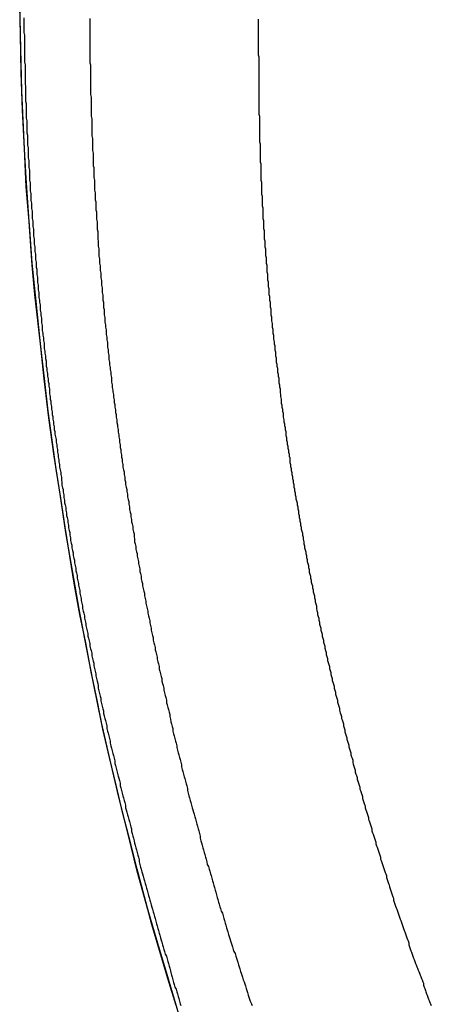
# Model space of a CAD drawing. Extents: x -55.4 to -30.4, y 30.4 to 45.4.
# Drawn here: x -41.1 to -41, y 30.8 to 31 of the extents above; entities that cross this region are included whole.
import ezdxf

# ---------------------------------------------------------------- set-up
doc = ezdxf.new("R2010")
doc.units = 0
doc.layers.add('OBJECT', color=7, linetype='CONTINUOUS')

msp = doc.modelspace()

# ---------------------------------------------------------------- linework, layer by layer
at = {"layer": 'OBJECT', "color": 7}
for points in [[(-41.0851, 30.8267, 0), (-41.0867, 30.832, 0), (-41.0883, 30.8374, 0), (-41.0899, 30.8429, 0), (-41.0914, 30.8484, 0), (-41.0928, 30.854, 0), (-41.0942, 30.8596, 0), (-41.0955, 30.8652, 0), (-41.0968, 30.8709, 0), (-41.098, 30.8766, 0), (-41.0991, 30.8823, 0), (-41.1002, 30.8881, 0), (-41.1012, 30.8939, 0), (-41.1022, 30.8997, 0), (-41.1031, 30.9055, 0), (-41.104, 30.9113, 0), (-41.1048, 30.9171, 0), (-41.1055, 30.923, 0), (-41.1061, 30.9288, 0), (-41.1067, 30.9347, 0), (-41.1073, 30.9405, 0), (-41.1077, 30.9463, 0), (-41.1082, 30.9521, 0), (-41.1085, 30.9579, 0), (-41.1088, 30.9637, 0), (-41.109, 30.9694, 0), (-41.1091, 30.9751, 0), (-41.1092, 30.9808, 0)], [(-41.0855, 30.828, 0), (-41.0868, 30.8321, 0), (-41.088, 30.8362, 0), (-41.0892, 30.8403, 0), (-41.0903, 30.8445, 0), (-41.0914, 30.8487, 0), (-41.0925, 30.8529, 0), (-41.0936, 30.8571, 0), (-41.0946, 30.8614, 0), (-41.0956, 30.8656, 0), (-41.0966, 30.8699, 0), (-41.0975, 30.8743, 0), (-41.0984, 30.8786, 0), (-41.0992, 30.883, 0), (-41.1001, 30.8873, 0), (-41.1009, 30.8917, 0), (-41.1016, 30.8961, 0), (-41.1023, 30.9005, 0), (-41.103, 30.9049, 0), (-41.1037, 30.9093, 0), (-41.1043, 30.9137, 0), (-41.1049, 30.9181, 0), (-41.1054, 30.9226, 0), (-41.1059, 30.927, 0), (-41.1064, 30.9314, 0), (-41.1069, 30.9358, 0), (-41.1073, 30.9402, 0), (-41.1076, 30.9446, 0), (-41.1079, 30.949, 0), (-41.1082, 30.9534, 0), (-41.1085, 30.9578, 0), (-41.1087, 30.9622, 0), (-41.1089, 30.9666, 0), (-41.109, 30.9709, 0), (-41.1091, 30.9752, 0), (-41.1092, 30.9795, 0)], [(-41.1086, 30.9777, 0), (-41.1086, 30.9773, 0), (-41.1086, 30.977, 0), (-41.1086, 30.9766, 0), (-41.1086, 30.9762, 0), (-41.1086, 30.9758, 0), (-41.1086, 30.9755, 0), (-41.1085, 30.9751, 0), (-41.1085, 30.9747, 0), (-41.1085, 30.9744, 0), (-41.1085, 30.974, 0), (-41.1085, 30.9736, 0), (-41.1085, 30.9732, 0), (-41.1085, 30.9729, 0), (-41.1085, 30.9725, 0), (-41.1085, 30.9721, 0), (-41.1085, 30.9718, 0), (-41.1085, 30.9714, 0), (-41.1085, 30.971, 0), (-41.1084, 30.9706, 0), (-41.1084, 30.9703, 0), (-41.1084, 30.9699, 0), (-41.1084, 30.9695, 0), (-41.1084, 30.9692, 0), (-41.1084, 30.9688, 0), (-41.1084, 30.9684, 0), (-41.1084, 30.968, 0), (-41.1084, 30.9677, 0), (-41.1083, 30.9673, 0), (-41.1083, 30.9669, 0), (-41.1083, 30.9666, 0), (-41.1083, 30.9662, 0), (-41.1083, 30.9658, 0), (-41.1083, 30.9654, 0), (-41.1083, 30.9651, 0), (-41.1082, 30.9647, 0), (-41.1082, 30.9643, 0), (-41.1082, 30.964, 0), (-41.1082, 30.9636, 0), (-41.1082, 30.9632, 0), (-41.1082, 30.9629, 0), (-41.1082, 30.9625, 0), (-41.1081, 30.9621, 0), (-41.1081, 30.9617, 0), (-41.1081, 30.9614, 0), (-41.1081, 30.961, 0), (-41.1081, 30.9606, 0), (-41.1081, 30.9603, 0), (-41.108, 30.9599, 0), (-41.108, 30.9595, 0), (-41.108, 30.9591, 0), (-41.108, 30.9588, 0), (-41.108, 30.9584, 0), (-41.1079, 30.958, 0), (-41.1079, 30.9577, 0), (-41.1079, 30.9573, 0), (-41.1079, 30.9569, 0)], [(-41.0986, 30.9776, 0), (-41.0986, 30.9773, 0), (-41.0986, 30.9769, 0), (-41.0986, 30.9765, 0), (-41.0986, 30.9761, 0), (-41.0986, 30.9758, 0), (-41.0986, 30.9754, 0), (-41.0986, 30.975, 0), (-41.0986, 30.9747, 0), (-41.0986, 30.9743, 0), (-41.0986, 30.9739, 0), (-41.0986, 30.9735, 0), (-41.0986, 30.9732, 0), (-41.0986, 30.9728, 0), (-41.0986, 30.9724, 0), (-41.0986, 30.972, 0), (-41.0986, 30.9717, 0), (-41.0986, 30.9713, 0), (-41.0986, 30.9709, 0), (-41.0985, 30.9706, 0), (-41.0985, 30.9702, 0), (-41.0985, 30.9698, 0), (-41.0985, 30.9694, 0), (-41.0985, 30.9691, 0), (-41.0985, 30.9687, 0), (-41.0985, 30.9683, 0), (-41.0985, 30.968, 0), (-41.0985, 30.9676, 0), (-41.0985, 30.9672, 0), (-41.0985, 30.9668, 0), (-41.0985, 30.9665, 0), (-41.0985, 30.9661, 0), (-41.0984, 30.9657, 0), (-41.0984, 30.9654, 0), (-41.0984, 30.965, 0), (-41.0984, 30.9646, 0), (-41.0984, 30.9642, 0), (-41.0984, 30.9639, 0), (-41.0984, 30.9635, 0), (-41.0984, 30.9631, 0), (-41.0984, 30.9628, 0), (-41.0983, 30.9624, 0), (-41.0983, 30.962, 0), (-41.0983, 30.9616, 0), (-41.0983, 30.9613, 0), (-41.0983, 30.9609, 0), (-41.0983, 30.9605, 0), (-41.0983, 30.9602, 0), (-41.0983, 30.9598, 0), (-41.0982, 30.9594, 0), (-41.0982, 30.959, 0), (-41.0982, 30.9587, 0), (-41.0982, 30.9583, 0), (-41.0982, 30.9579, 0), (-41.0982, 30.9576, 0), (-41.0981, 30.9572, 0), (-41.0981, 30.9568, 0), (-41.0981, 30.9564, 0), (-41.0981, 30.9561, 0), (-41.0981, 30.9557, 0), (-41.0981, 30.9553, 0), (-41.098, 30.955, 0), (-41.098, 30.9546, 0), (-41.098, 30.9542, 0), (-41.098, 30.9538, 0), (-41.098, 30.9535, 0), (-41.0979, 30.9531, 0), (-41.0979, 30.9527, 0), (-41.0979, 30.9524, 0), (-41.0979, 30.952, 0), (-41.0979, 30.9516, 0), (-41.0978, 30.9512, 0), (-41.0978, 30.9509, 0), (-41.0978, 30.9505, 0), (-41.0978, 30.9501, 0), (-41.0977, 30.9498, 0), (-41.0977, 30.9494, 0), (-41.0977, 30.949, 0), (-41.0977, 30.9486, 0), (-41.0976, 30.9483, 0), (-41.0976, 30.9479, 0), (-41.0976, 30.9475, 0), (-41.0976, 30.9472, 0), (-41.0975, 30.9468, 0), (-41.0975, 30.9464, 0), (-41.0975, 30.9461, 0), (-41.0975, 30.9457, 0), (-41.0974, 30.9453, 0), (-41.0974, 30.9449, 0), (-41.0974, 30.9446, 0), (-41.0974, 30.9442, 0), (-41.0973, 30.9438, 0), (-41.0973, 30.9435, 0), (-41.0973, 30.9431, 0), (-41.0972, 30.9427, 0), (-41.0972, 30.9423, 0), (-41.0972, 30.942, 0), (-41.0972, 30.9416, 0), (-41.0971, 30.9412, 0), (-41.0971, 30.9409, 0), (-41.0971, 30.9405, 0), (-41.097, 30.9401, 0), (-41.097, 30.9398, 0), (-41.097, 30.9394, 0), (-41.0969, 30.939, 0), (-41.0969, 30.9386, 0), (-41.0969, 30.9383, 0), (-41.0968, 30.9379, 0), (-41.0968, 30.9375, 0), (-41.0968, 30.9372, 0), (-41.0967, 30.9368, 0), (-41.0967, 30.9364, 0), (-41.0967, 30.9361, 0), (-41.0966, 30.9357, 0), (-41.0966, 30.9353, 0), (-41.0966, 30.9349, 0), (-41.0965, 30.9346, 0), (-41.0965, 30.9342, 0), (-41.0965, 30.9338, 0), (-41.0964, 30.9335, 0)], [(-41.0731, 30.9775, 0), (-41.0731, 30.9772, 0), (-41.0731, 30.9769, 0), (-41.0731, 30.9766, 0), (-41.0731, 30.9763, 0), (-41.0731, 30.976, 0), (-41.0731, 30.9757, 0), (-41.0731, 30.9754, 0), (-41.0731, 30.9751, 0), (-41.0731, 30.9748, 0), (-41.0731, 30.9745, 0), (-41.0731, 30.9742, 0), (-41.0731, 30.9739, 0), (-41.0731, 30.9736, 0), (-41.0731, 30.9733, 0), (-41.0731, 30.973, 0), (-41.0731, 30.9727, 0), (-41.0731, 30.9724, 0), (-41.0731, 30.9721, 0), (-41.073, 30.9718, 0), (-41.073, 30.9715, 0), (-41.073, 30.9712, 0), (-41.073, 30.9709, 0), (-41.073, 30.9706, 0), (-41.073, 30.9703, 0), (-41.073, 30.97, 0), (-41.073, 30.9697, 0), (-41.073, 30.9694, 0), (-41.073, 30.9691, 0), (-41.073, 30.9688, 0), (-41.073, 30.9685, 0), (-41.073, 30.9682, 0), (-41.073, 30.9679, 0), (-41.073, 30.9676, 0), (-41.073, 30.9673, 0), (-41.073, 30.967, 0), (-41.073, 30.9667, 0), (-41.073, 30.9664, 0), (-41.073, 30.9661, 0), (-41.073, 30.9658, 0), (-41.073, 30.9655, 0), (-41.073, 30.9652, 0), (-41.073, 30.9649, 0), (-41.073, 30.9646, 0), (-41.073, 30.9643, 0), (-41.073, 30.964, 0), (-41.073, 30.9637, 0), (-41.073, 30.9634, 0), (-41.073, 30.9631, 0), (-41.0729, 30.9628, 0), (-41.0729, 30.9625, 0), (-41.0729, 30.9622, 0), (-41.0729, 30.9619, 0), (-41.0729, 30.9616, 0), (-41.0729, 30.9613, 0), (-41.0729, 30.961, 0), (-41.0729, 30.9607, 0), (-41.0729, 30.9604, 0), (-41.0729, 30.9601, 0), (-41.0729, 30.9598, 0), (-41.0729, 30.9595, 0), (-41.0729, 30.9592, 0), (-41.0729, 30.9589, 0), (-41.0728, 30.9586, 0), (-41.0728, 30.9583, 0), (-41.0728, 30.958, 0), (-41.0728, 30.9577, 0), (-41.0728, 30.9574, 0), (-41.0728, 30.9571, 0), (-41.0728, 30.9568, 0), (-41.0728, 30.9565, 0), (-41.0728, 30.9562, 0), (-41.0728, 30.9559, 0), (-41.0727, 30.9556, 0), (-41.0727, 30.9553, 0), (-41.0727, 30.955, 0), (-41.0727, 30.9546, 0), (-41.0727, 30.9543, 0), (-41.0727, 30.954, 0), (-41.0727, 30.9537, 0), (-41.0727, 30.9534, 0), (-41.0727, 30.9531, 0), (-41.0726, 30.9528, 0), (-41.0726, 30.9525, 0), (-41.0726, 30.9522, 0), (-41.0726, 30.9519, 0), (-41.0726, 30.9516, 0), (-41.0726, 30.9513, 0), (-41.0726, 30.951, 0), (-41.0725, 30.9507, 0), (-41.0725, 30.9504, 0), (-41.0725, 30.9501, 0), (-41.0725, 30.9498, 0)], [(-41.1079, 30.9569, 0), (-41.1079, 30.9565, 0), (-41.1078, 30.9561, 0), (-41.1078, 30.9558, 0), (-41.1078, 30.9554, 0), (-41.1078, 30.955, 0), (-41.1077, 30.9546, 0), (-41.1077, 30.9542, 0), (-41.1077, 30.9538, 0), (-41.1077, 30.9534, 0), (-41.1077, 30.9531, 0), (-41.1076, 30.9527, 0), (-41.1076, 30.9523, 0), (-41.1076, 30.9519, 0), (-41.1076, 30.9515, 0), (-41.1075, 30.9511, 0), (-41.1075, 30.9507, 0), (-41.1075, 30.9504, 0), (-41.1075, 30.95, 0), (-41.1074, 30.9496, 0), (-41.1074, 30.9492, 0), (-41.1074, 30.9488, 0), (-41.1073, 30.9484, 0), (-41.1073, 30.948, 0), (-41.1073, 30.9477, 0), (-41.1073, 30.9473, 0), (-41.1072, 30.9469, 0), (-41.1072, 30.9465, 0), (-41.1072, 30.9461, 0), (-41.1071, 30.9457, 0), (-41.1071, 30.9453, 0), (-41.1071, 30.945, 0), (-41.1071, 30.9446, 0), (-41.107, 30.9442, 0), (-41.107, 30.9438, 0), (-41.107, 30.9434, 0), (-41.1069, 30.943, 0), (-41.1069, 30.9426, 0), (-41.1069, 30.9423, 0), (-41.1068, 30.9419, 0), (-41.1068, 30.9415, 0), (-41.1068, 30.9411, 0), (-41.1067, 30.9407, 0), (-41.1067, 30.9403, 0), (-41.1067, 30.9399, 0), (-41.1066, 30.9396, 0), (-41.1066, 30.9392, 0), (-41.1066, 30.9388, 0), (-41.1065, 30.9384, 0), (-41.1065, 30.938, 0), (-41.1065, 30.9376, 0), (-41.1064, 30.9372, 0), (-41.1064, 30.9369, 0), (-41.1064, 30.9365, 0), (-41.1063, 30.9361, 0), (-41.1063, 30.9357, 0), (-41.1063, 30.9353, 0), (-41.1062, 30.9349, 0), (-41.1062, 30.9346, 0), (-41.1061, 30.9342, 0), (-41.1061, 30.9338, 0), (-41.1061, 30.9334, 0), (-41.106, 30.933, 0), (-41.106, 30.9326, 0), (-41.1059, 30.9322, 0), (-41.1059, 30.9319, 0), (-41.1059, 30.9315, 0), (-41.1058, 30.9311, 0), (-41.1058, 30.9307, 0), (-41.1058, 30.9303, 0), (-41.1057, 30.9299, 0), (-41.1057, 30.9296, 0), (-41.1056, 30.9292, 0), (-41.1056, 30.9288, 0), (-41.1055, 30.9284, 0), (-41.1055, 30.928, 0), (-41.1055, 30.9276, 0), (-41.1054, 30.9272, 0), (-41.1054, 30.9269, 0), (-41.1053, 30.9265, 0), (-41.1053, 30.9261, 0), (-41.1052, 30.9257, 0), (-41.1052, 30.9253, 0), (-41.1052, 30.9249, 0), (-41.1051, 30.9246, 0), (-41.1051, 30.9242, 0), (-41.105, 30.9238, 0), (-41.105, 30.9234, 0), (-41.1049, 30.923, 0), (-41.1049, 30.9226, 0), (-41.1048, 30.9223, 0), (-41.1048, 30.9219, 0), (-41.1047, 30.9215, 0), (-41.1047, 30.9211, 0), (-41.1047, 30.9207, 0), (-41.1046, 30.9203, 0), (-41.1046, 30.9199, 0), (-41.1045, 30.9196, 0), (-41.1045, 30.9192, 0), (-41.1044, 30.9188, 0), (-41.1044, 30.9184, 0), (-41.1043, 30.918, 0), (-41.1043, 30.9176, 0), (-41.1042, 30.9173, 0), (-41.1042, 30.9169, 0), (-41.1041, 30.9165, 0), (-41.1041, 30.9161, 0), (-41.104, 30.9157, 0), (-41.104, 30.9153, 0), (-41.1039, 30.915, 0), (-41.1039, 30.9146, 0), (-41.1038, 30.9142, 0), (-41.1037, 30.9138, 0), (-41.1037, 30.9134, 0), (-41.1036, 30.913, 0), (-41.1036, 30.9127, 0), (-41.1035, 30.9123, 0), (-41.1035, 30.9119, 0), (-41.1034, 30.9115, 0), (-41.1034, 30.9111, 0), (-41.1033, 30.9107, 0), (-41.1033, 30.9104, 0), (-41.1032, 30.91, 0), (-41.1032, 30.9096, 0), (-41.1031, 30.9092, 0), (-41.103, 30.9088, 0), (-41.103, 30.9085, 0), (-41.1029, 30.9081, 0)], [(-41.0725, 30.9498, 0), (-41.0725, 30.9495, 0), (-41.0725, 30.9492, 0), (-41.0724, 30.9489, 0), (-41.0724, 30.9486, 0), (-41.0724, 30.9483, 0), (-41.0724, 30.948, 0), (-41.0724, 30.9477, 0), (-41.0724, 30.9473, 0), (-41.0723, 30.947, 0), (-41.0723, 30.9467, 0), (-41.0723, 30.9464, 0), (-41.0723, 30.9461, 0), (-41.0723, 30.9458, 0), (-41.0722, 30.9455, 0), (-41.0722, 30.9452, 0), (-41.0722, 30.9448, 0), (-41.0722, 30.9445, 0), (-41.0722, 30.9442, 0), (-41.0721, 30.9439, 0), (-41.0721, 30.9436, 0), (-41.0721, 30.9433, 0), (-41.0721, 30.943, 0), (-41.072, 30.9427, 0), (-41.072, 30.9423, 0), (-41.072, 30.942, 0), (-41.072, 30.9417, 0), (-41.0719, 30.9414, 0), (-41.0719, 30.9411, 0), (-41.0719, 30.9408, 0), (-41.0719, 30.9405, 0), (-41.0718, 30.9402, 0), (-41.0718, 30.9399, 0), (-41.0718, 30.9395, 0), (-41.0718, 30.9392, 0), (-41.0717, 30.9389, 0), (-41.0717, 30.9386, 0), (-41.0717, 30.9383, 0), (-41.0717, 30.938, 0), (-41.0716, 30.9377, 0), (-41.0716, 30.9374, 0), (-41.0716, 30.937, 0), (-41.0715, 30.9367, 0), (-41.0715, 30.9364, 0), (-41.0715, 30.9361, 0), (-41.0715, 30.9358, 0), (-41.0714, 30.9355, 0), (-41.0714, 30.9352, 0), (-41.0714, 30.9349, 0), (-41.0713, 30.9346, 0), (-41.0713, 30.9342, 0), (-41.0713, 30.9339, 0), (-41.0712, 30.9336, 0), (-41.0712, 30.9333, 0), (-41.0712, 30.933, 0), (-41.0712, 30.9327, 0), (-41.0711, 30.9324, 0), (-41.0711, 30.9321, 0), (-41.0711, 30.9318, 0), (-41.071, 30.9314, 0), (-41.071, 30.9311, 0), (-41.071, 30.9308, 0), (-41.0709, 30.9305, 0), (-41.0709, 30.9302, 0), (-41.0709, 30.9299, 0), (-41.0708, 30.9296, 0), (-41.0708, 30.9293, 0), (-41.0708, 30.929, 0), (-41.0707, 30.9286, 0), (-41.0707, 30.9283, 0), (-41.0706, 30.928, 0), (-41.0706, 30.9277, 0), (-41.0706, 30.9274, 0), (-41.0705, 30.9271, 0), (-41.0705, 30.9268, 0), (-41.0705, 30.9265, 0), (-41.0704, 30.9262, 0), (-41.0704, 30.9258, 0), (-41.0704, 30.9255, 0), (-41.0703, 30.9252, 0), (-41.0703, 30.9249, 0), (-41.0702, 30.9246, 0), (-41.0702, 30.9243, 0), (-41.0702, 30.924, 0), (-41.0701, 30.9237, 0), (-41.0701, 30.9234, 0), (-41.07, 30.9231, 0), (-41.07, 30.9227, 0), (-41.07, 30.9224, 0), (-41.0699, 30.9221, 0), (-41.0699, 30.9218, 0), (-41.0698, 30.9215, 0), (-41.0698, 30.9212, 0), (-41.0698, 30.9209, 0), (-41.0697, 30.9206, 0), (-41.0697, 30.9203, 0), (-41.0696, 30.9199, 0), (-41.0696, 30.9196, 0), (-41.0696, 30.9193, 0), (-41.0695, 30.919, 0), (-41.0695, 30.9187, 0), (-41.0694, 30.9184, 0), (-41.0694, 30.9181, 0), (-41.0693, 30.9178, 0), (-41.0693, 30.9175, 0), (-41.0693, 30.9172, 0), (-41.0692, 30.9168, 0), (-41.0692, 30.9165, 0), (-41.0691, 30.9162, 0), (-41.0691, 30.9159, 0), (-41.069, 30.9156, 0), (-41.069, 30.9153, 0), (-41.0689, 30.915, 0), (-41.0689, 30.9147, 0), (-41.0689, 30.9144, 0), (-41.0688, 30.9141, 0), (-41.0688, 30.9137, 0), (-41.0687, 30.9134, 0), (-41.0687, 30.9131, 0), (-41.0686, 30.9128, 0), (-41.0686, 30.9125, 0), (-41.0685, 30.9122, 0), (-41.0685, 30.9119, 0), (-41.0684, 30.9116, 0), (-41.0684, 30.9113, 0), (-41.0683, 30.911, 0), (-41.0683, 30.9106, 0), (-41.0683, 30.9103, 0)], [(-41.0964, 30.9335, 0), (-41.0964, 30.9331, 0), (-41.0964, 30.9327, 0), (-41.0963, 30.9323, 0), (-41.0963, 30.9319, 0), (-41.0963, 30.9316, 0), (-41.0962, 30.9312, 0), (-41.0962, 30.9308, 0), (-41.0961, 30.9304, 0), (-41.0961, 30.9301, 0), (-41.0961, 30.9297, 0), (-41.096, 30.9293, 0), (-41.096, 30.9289, 0), (-41.0959, 30.9285, 0), (-41.0959, 30.9282, 0), (-41.0959, 30.9278, 0), (-41.0958, 30.9274, 0), (-41.0958, 30.927, 0), (-41.0957, 30.9266, 0), (-41.0957, 30.9263, 0), (-41.0957, 30.9259, 0), (-41.0956, 30.9255, 0), (-41.0956, 30.9251, 0), (-41.0955, 30.9247, 0), (-41.0955, 30.9244, 0), (-41.0954, 30.924, 0), (-41.0954, 30.9236, 0), (-41.0953, 30.9232, 0), (-41.0953, 30.9229, 0), (-41.0953, 30.9225, 0), (-41.0952, 30.9221, 0), (-41.0952, 30.9217, 0), (-41.0951, 30.9213, 0), (-41.0951, 30.921, 0), (-41.095, 30.9206, 0), (-41.095, 30.9202, 0), (-41.0949, 30.9198, 0), (-41.0949, 30.9194, 0), (-41.0948, 30.9191, 0), (-41.0948, 30.9187, 0), (-41.0947, 30.9183, 0), (-41.0947, 30.9179, 0), (-41.0946, 30.9176, 0), (-41.0946, 30.9172, 0), (-41.0945, 30.9168, 0), (-41.0945, 30.9164, 0), (-41.0944, 30.916, 0), (-41.0944, 30.9157, 0), (-41.0943, 30.9153, 0), (-41.0943, 30.9149, 0), (-41.0942, 30.9145, 0), (-41.0942, 30.9142, 0), (-41.0941, 30.9138, 0), (-41.0941, 30.9134, 0), (-41.094, 30.913, 0), (-41.094, 30.9126, 0), (-41.0939, 30.9123, 0), (-41.0939, 30.9119, 0), (-41.0938, 30.9115, 0), (-41.0938, 30.9111, 0), (-41.0937, 30.9108, 0), (-41.0937, 30.9104, 0), (-41.0936, 30.91, 0), (-41.0936, 30.9096, 0), (-41.0935, 30.9092, 0), (-41.0934, 30.9089, 0), (-41.0934, 30.9085, 0), (-41.0933, 30.9081, 0), (-41.0933, 30.9077, 0), (-41.0932, 30.9074, 0), (-41.0932, 30.907, 0), (-41.0931, 30.9066, 0), (-41.093, 30.9062, 0), (-41.093, 30.9059, 0), (-41.0929, 30.9055, 0), (-41.0929, 30.9051, 0), (-41.0928, 30.9047, 0), (-41.0927, 30.9044, 0), (-41.0927, 30.904, 0), (-41.0926, 30.9036, 0), (-41.0926, 30.9032, 0), (-41.0925, 30.9028, 0), (-41.0924, 30.9025, 0), (-41.0924, 30.9021, 0), (-41.0923, 30.9017, 0), (-41.0923, 30.9013, 0), (-41.0922, 30.901, 0), (-41.0921, 30.9006, 0), (-41.0921, 30.9002, 0), (-41.092, 30.8998, 0), (-41.0919, 30.8995, 0), (-41.0919, 30.8991, 0), (-41.0918, 30.8987, 0), (-41.0918, 30.8983, 0), (-41.0917, 30.898, 0), (-41.0916, 30.8976, 0), (-41.0916, 30.8972, 0), (-41.0915, 30.8968, 0), (-41.0914, 30.8965, 0), (-41.0914, 30.8961, 0), (-41.0913, 30.8957, 0), (-41.0912, 30.8953, 0), (-41.0912, 30.895, 0), (-41.0911, 30.8946, 0), (-41.091, 30.8942, 0), (-41.091, 30.8938, 0), (-41.0909, 30.8935, 0), (-41.0908, 30.8931, 0), (-41.0908, 30.8927, 0), (-41.0907, 30.8923, 0), (-41.0906, 30.892, 0), (-41.0906, 30.8916, 0), (-41.0905, 30.8912, 0), (-41.0904, 30.8908, 0), (-41.0903, 30.8905, 0), (-41.0903, 30.8901, 0), (-41.0902, 30.8897, 0), (-41.0901, 30.8893, 0), (-41.0901, 30.889, 0), (-41.09, 30.8886, 0), (-41.0899, 30.8882, 0), (-41.0898, 30.8878, 0), (-41.0898, 30.8875, 0), (-41.0897, 30.8871, 0), (-41.0896, 30.8867, 0), (-41.0895, 30.8863, 0), (-41.0895, 30.886, 0), (-41.0894, 30.8856, 0)], [(-41.0683, 30.9103, 0), (-41.0682, 30.91, 0), (-41.0682, 30.9097, 0), (-41.0681, 30.9094, 0), (-41.0681, 30.9091, 0), (-41.068, 30.9088, 0), (-41.068, 30.9085, 0), (-41.0679, 30.9082, 0), (-41.0679, 30.9079, 0), (-41.0678, 30.9076, 0), (-41.0678, 30.9073, 0), (-41.0677, 30.907, 0), (-41.0677, 30.9066, 0), (-41.0676, 30.9063, 0), (-41.0676, 30.906, 0), (-41.0675, 30.9057, 0), (-41.0675, 30.9054, 0), (-41.0674, 30.9051, 0), (-41.0674, 30.9048, 0), (-41.0673, 30.9045, 0), (-41.0672, 30.9042, 0), (-41.0672, 30.9039, 0), (-41.0671, 30.9036, 0), (-41.0671, 30.9033, 0), (-41.067, 30.903, 0), (-41.067, 30.9026, 0), (-41.0669, 30.9023, 0), (-41.0669, 30.902, 0), (-41.0668, 30.9017, 0), (-41.0668, 30.9014, 0), (-41.0667, 30.9011, 0), (-41.0667, 30.9008, 0), (-41.0666, 30.9005, 0), (-41.0666, 30.9002, 0), (-41.0665, 30.8999, 0), (-41.0664, 30.8996, 0), (-41.0664, 30.8993, 0), (-41.0663, 30.899, 0), (-41.0663, 30.8987, 0), (-41.0662, 30.8983, 0), (-41.0662, 30.898, 0), (-41.0661, 30.8977, 0), (-41.0661, 30.8974, 0), (-41.066, 30.8971, 0), (-41.0659, 30.8968, 0), (-41.0659, 30.8965, 0), (-41.0658, 30.8962, 0), (-41.0658, 30.8959, 0), (-41.0657, 30.8956, 0), (-41.0657, 30.8953, 0), (-41.0656, 30.895, 0), (-41.0655, 30.8947, 0), (-41.0655, 30.8944, 0), (-41.0654, 30.8941, 0), (-41.0654, 30.8937, 0), (-41.0653, 30.8934, 0), (-41.0652, 30.8931, 0), (-41.0652, 30.8928, 0), (-41.0651, 30.8925, 0), (-41.0651, 30.8922, 0), (-41.065, 30.8919, 0), (-41.0649, 30.8916, 0), (-41.0649, 30.8913, 0), (-41.0648, 30.891, 0), (-41.0648, 30.8907, 0), (-41.0647, 30.8904, 0), (-41.0646, 30.8901, 0), (-41.0646, 30.8898, 0), (-41.0645, 30.8895, 0), (-41.0645, 30.8892, 0), (-41.0644, 30.8889, 0), (-41.0643, 30.8886, 0), (-41.0643, 30.8882, 0), (-41.0642, 30.8879, 0), (-41.0641, 30.8876, 0), (-41.0641, 30.8873, 0), (-41.064, 30.887, 0), (-41.0639, 30.8867, 0), (-41.0639, 30.8864, 0), (-41.0638, 30.8861, 0), (-41.0638, 30.8858, 0), (-41.0637, 30.8855, 0), (-41.0636, 30.8852, 0), (-41.0636, 30.8849, 0), (-41.0635, 30.8846, 0), (-41.0634, 30.8843, 0), (-41.0634, 30.884, 0), (-41.0633, 30.8837, 0), (-41.0632, 30.8834, 0), (-41.0632, 30.8831, 0), (-41.0631, 30.8828, 0), (-41.063, 30.8825, 0), (-41.063, 30.8822, 0), (-41.0629, 30.8818, 0), (-41.0628, 30.8815, 0), (-41.0628, 30.8812, 0), (-41.0627, 30.8809, 0), (-41.0626, 30.8806, 0), (-41.0626, 30.8803, 0), (-41.0625, 30.88, 0), (-41.0624, 30.8797, 0), (-41.0623, 30.8794, 0), (-41.0623, 30.8791, 0), (-41.0622, 30.8788, 0), (-41.0621, 30.8785, 0), (-41.0621, 30.8782, 0), (-41.062, 30.8779, 0), (-41.0619, 30.8776, 0), (-41.0619, 30.8773, 0), (-41.0618, 30.877, 0), (-41.0617, 30.8767, 0), (-41.0616, 30.8764, 0), (-41.0616, 30.8761, 0), (-41.0615, 30.8758, 0), (-41.0614, 30.8755, 0), (-41.0614, 30.8752, 0), (-41.0613, 30.8749, 0), (-41.0612, 30.8746, 0), (-41.0611, 30.8743, 0), (-41.0611, 30.874, 0), (-41.061, 30.8737, 0), (-41.0609, 30.8734, 0), (-41.0608, 30.8731, 0), (-41.0608, 30.8728, 0), (-41.0607, 30.8724, 0), (-41.0606, 30.8721, 0), (-41.0605, 30.8718, 0), (-41.0605, 30.8715, 0)], [(-41.1029, 30.9081, 0), (-41.1029, 30.9077, 0), (-41.1028, 30.9073, 0), (-41.1028, 30.9069, 0), (-41.1027, 30.9065, 0), (-41.1026, 30.9062, 0), (-41.1026, 30.9058, 0), (-41.1025, 30.9054, 0), (-41.1025, 30.905, 0), (-41.1024, 30.9046, 0), (-41.1024, 30.9042, 0), (-41.1023, 30.9039, 0), (-41.1022, 30.9035, 0), (-41.1022, 30.9031, 0), (-41.1021, 30.9027, 0), (-41.1021, 30.9023, 0), (-41.102, 30.902, 0), (-41.1019, 30.9016, 0), (-41.1019, 30.9012, 0), (-41.1018, 30.9008, 0), (-41.1018, 30.9004, 0), (-41.1017, 30.9, 0), (-41.1016, 30.8997, 0), (-41.1016, 30.8993, 0), (-41.1015, 30.8989, 0), (-41.1015, 30.8985, 0), (-41.1014, 30.8981, 0), (-41.1013, 30.8978, 0), (-41.1013, 30.8974, 0), (-41.1012, 30.897, 0), (-41.1011, 30.8966, 0), (-41.1011, 30.8962, 0), (-41.101, 30.8958, 0), (-41.1009, 30.8955, 0), (-41.1009, 30.8951, 0), (-41.1008, 30.8947, 0), (-41.1007, 30.8943, 0), (-41.1007, 30.8939, 0), (-41.1006, 30.8936, 0), (-41.1005, 30.8932, 0), (-41.1005, 30.8928, 0), (-41.1004, 30.8924, 0), (-41.1003, 30.892, 0), (-41.1003, 30.8917, 0), (-41.1002, 30.8913, 0), (-41.1001, 30.8909, 0), (-41.1001, 30.8905, 0), (-41.1, 30.8901, 0), (-41.0999, 30.8897, 0), (-41.0999, 30.8894, 0), (-41.0998, 30.889, 0), (-41.0997, 30.8886, 0), (-41.0997, 30.8882, 0), (-41.0996, 30.8878, 0), (-41.0995, 30.8875, 0), (-41.0994, 30.8871, 0), (-41.0994, 30.8867, 0), (-41.0993, 30.8863, 0), (-41.0992, 30.8859, 0), (-41.0992, 30.8856, 0), (-41.0991, 30.8852, 0), (-41.099, 30.8848, 0), (-41.0989, 30.8844, 0), (-41.0989, 30.884, 0), (-41.0988, 30.8837, 0), (-41.0987, 30.8833, 0), (-41.0986, 30.8829, 0), (-41.0986, 30.8825, 0), (-41.0985, 30.8821, 0), (-41.0984, 30.8818, 0), (-41.0983, 30.8814, 0), (-41.0983, 30.881, 0), (-41.0982, 30.8806, 0), (-41.0981, 30.8802, 0), (-41.098, 30.8799, 0), (-41.098, 30.8795, 0), (-41.0979, 30.8791, 0), (-41.0978, 30.8787, 0), (-41.0977, 30.8783, 0), (-41.0977, 30.878, 0), (-41.0976, 30.8776, 0), (-41.0975, 30.8772, 0), (-41.0974, 30.8768, 0), (-41.0973, 30.8765, 0), (-41.0973, 30.8761, 0), (-41.0972, 30.8757, 0), (-41.0971, 30.8753, 0), (-41.097, 30.8749, 0), (-41.0969, 30.8746, 0), (-41.0969, 30.8742, 0), (-41.0968, 30.8738, 0), (-41.0967, 30.8734, 0), (-41.0966, 30.873, 0), (-41.0965, 30.8727, 0), (-41.0965, 30.8723, 0), (-41.0964, 30.8719, 0), (-41.0963, 30.8715, 0), (-41.0962, 30.8712, 0), (-41.0961, 30.8708, 0), (-41.096, 30.8704, 0), (-41.096, 30.87, 0), (-41.0959, 30.8696, 0), (-41.0958, 30.8693, 0), (-41.0957, 30.8689, 0), (-41.0956, 30.8685, 0), (-41.0955, 30.8681, 0), (-41.0955, 30.8678, 0), (-41.0954, 30.8674, 0), (-41.0953, 30.867, 0), (-41.0952, 30.8666, 0), (-41.0951, 30.8662, 0), (-41.095, 30.8659, 0), (-41.0949, 30.8655, 0), (-41.0948, 30.8651, 0), (-41.0948, 30.8647, 0), (-41.0947, 30.8644, 0), (-41.0946, 30.864, 0), (-41.0945, 30.8636, 0), (-41.0944, 30.8632, 0), (-41.0943, 30.8628, 0), (-41.0942, 30.8625, 0), (-41.0941, 30.8621, 0), (-41.094, 30.8617, 0), (-41.094, 30.8613, 0), (-41.0939, 30.861, 0), (-41.0938, 30.8606, 0), (-41.0937, 30.8602, 0), (-41.0936, 30.8598, 0)], [(-41.0894, 30.8856, 0), (-41.0893, 30.8852, 0), (-41.0893, 30.8849, 0), (-41.0892, 30.8845, 0), (-41.0891, 30.8841, 0), (-41.089, 30.8838, 0), (-41.089, 30.8834, 0), (-41.0889, 30.883, 0), (-41.0888, 30.8827, 0), (-41.0887, 30.8823, 0), (-41.0887, 30.8819, 0), (-41.0886, 30.8816, 0), (-41.0885, 30.8812, 0), (-41.0884, 30.8808, 0), (-41.0884, 30.8805, 0), (-41.0883, 30.8801, 0), (-41.0882, 30.8798, 0), (-41.0881, 30.8794, 0), (-41.0881, 30.879, 0), (-41.088, 30.8787, 0), (-41.0879, 30.8783, 0), (-41.0878, 30.8779, 0), (-41.0877, 30.8776, 0), (-41.0877, 30.8772, 0), (-41.0876, 30.8768, 0), (-41.0875, 30.8765, 0), (-41.0874, 30.8761, 0), (-41.0874, 30.8758, 0), (-41.0873, 30.8754, 0), (-41.0872, 30.875, 0), (-41.0871, 30.8747, 0), (-41.087, 30.8743, 0), (-41.087, 30.8739, 0), (-41.0869, 30.8736, 0), (-41.0868, 30.8732, 0), (-41.0867, 30.8729, 0), (-41.0866, 30.8725, 0), (-41.0865, 30.8721, 0), (-41.0865, 30.8718, 0), (-41.0864, 30.8714, 0), (-41.0863, 30.871, 0), (-41.0862, 30.8707, 0), (-41.0861, 30.8703, 0), (-41.086, 30.87, 0), (-41.086, 30.8696, 0), (-41.0859, 30.8692, 0), (-41.0858, 30.8689, 0), (-41.0857, 30.8685, 0), (-41.0856, 30.8681, 0), (-41.0855, 30.8678, 0), (-41.0854, 30.8674, 0), (-41.0854, 30.8671, 0), (-41.0853, 30.8667, 0), (-41.0852, 30.8663, 0), (-41.0851, 30.866, 0), (-41.085, 30.8656, 0), (-41.0849, 30.8653, 0), (-41.0848, 30.8649, 0), (-41.0847, 30.8645, 0), (-41.0847, 30.8642, 0), (-41.0846, 30.8638, 0), (-41.0845, 30.8635, 0), (-41.0844, 30.8631, 0), (-41.0843, 30.8627, 0), (-41.0842, 30.8624, 0), (-41.0841, 30.862, 0), (-41.084, 30.8616, 0), (-41.0839, 30.8613, 0), (-41.0838, 30.8609, 0), (-41.0838, 30.8606, 0), (-41.0837, 30.8602, 0), (-41.0836, 30.8598, 0), (-41.0835, 30.8595, 0), (-41.0834, 30.8591, 0), (-41.0833, 30.8588, 0), (-41.0832, 30.8584, 0), (-41.0831, 30.858, 0), (-41.083, 30.8577, 0), (-41.0829, 30.8573, 0), (-41.0828, 30.857, 0), (-41.0827, 30.8566, 0), (-41.0826, 30.8563, 0), (-41.0825, 30.8559, 0), (-41.0824, 30.8555, 0), (-41.0823, 30.8552, 0), (-41.0822, 30.8548, 0), (-41.0821, 30.8545, 0), (-41.082, 30.8541, 0), (-41.0819, 30.8537, 0), (-41.0819, 30.8534, 0), (-41.0818, 30.853, 0), (-41.0817, 30.8527, 0), (-41.0816, 30.8523, 0), (-41.0815, 30.8519, 0), (-41.0814, 30.8516, 0), (-41.0813, 30.8512, 0), (-41.0812, 30.8509, 0), (-41.0811, 30.8505, 0), (-41.081, 30.8502, 0), (-41.0809, 30.8498, 0), (-41.0808, 30.8494, 0), (-41.0806, 30.8491, 0), (-41.0805, 30.8487, 0), (-41.0804, 30.8484, 0), (-41.0803, 30.848, 0), (-41.0802, 30.8477, 0), (-41.0801, 30.8473, 0), (-41.08, 30.8469, 0), (-41.0799, 30.8466, 0), (-41.0798, 30.8462, 0), (-41.0797, 30.8459, 0), (-41.0796, 30.8455, 0), (-41.0795, 30.8452, 0), (-41.0794, 30.8448, 0), (-41.0793, 30.8444, 0), (-41.0792, 30.8441, 0), (-41.0791, 30.8437, 0), (-41.079, 30.8434, 0), (-41.0789, 30.843, 0), (-41.0788, 30.8427, 0), (-41.0787, 30.8423, 0), (-41.0785, 30.842, 0), (-41.0784, 30.8416, 0), (-41.0783, 30.8412, 0), (-41.0782, 30.8409, 0), (-41.0781, 30.8405, 0), (-41.078, 30.8402, 0), (-41.0779, 30.8398, 0)], [(-41.0605, 30.8715, 0), (-41.0604, 30.8713, 0), (-41.0603, 30.871, 0), (-41.0602, 30.8707, 0), (-41.0602, 30.8704, 0), (-41.0601, 30.8701, 0), (-41.06, 30.8698, 0), (-41.06, 30.8695, 0), (-41.0599, 30.8692, 0), (-41.0598, 30.8689, 0), (-41.0597, 30.8686, 0), (-41.0597, 30.8684, 0), (-41.0596, 30.8681, 0), (-41.0595, 30.8678, 0), (-41.0594, 30.8675, 0), (-41.0594, 30.8672, 0), (-41.0593, 30.8669, 0), (-41.0592, 30.8666, 0), (-41.0591, 30.8663, 0), (-41.0591, 30.866, 0), (-41.059, 30.8657, 0), (-41.0589, 30.8655, 0), (-41.0588, 30.8652, 0), (-41.0588, 30.8649, 0), (-41.0587, 30.8646, 0), (-41.0586, 30.8643, 0), (-41.0585, 30.864, 0), (-41.0584, 30.8637, 0), (-41.0584, 30.8634, 0), (-41.0583, 30.8631, 0), (-41.0582, 30.8629, 0), (-41.0581, 30.8626, 0), (-41.0581, 30.8623, 0), (-41.058, 30.862, 0), (-41.0579, 30.8617, 0), (-41.0578, 30.8614, 0), (-41.0577, 30.8611, 0), (-41.0577, 30.8608, 0), (-41.0576, 30.8606, 0), (-41.0575, 30.8603, 0), (-41.0574, 30.86, 0), (-41.0573, 30.8597, 0), (-41.0573, 30.8594, 0), (-41.0572, 30.8591, 0), (-41.0571, 30.8588, 0), (-41.057, 30.8585, 0), (-41.0569, 30.8583, 0), (-41.0569, 30.858, 0), (-41.0568, 30.8577, 0), (-41.0567, 30.8574, 0), (-41.0566, 30.8571, 0), (-41.0565, 30.8568, 0), (-41.0564, 30.8565, 0), (-41.0564, 30.8562, 0), (-41.0563, 30.856, 0), (-41.0562, 30.8557, 0), (-41.0561, 30.8554, 0), (-41.056, 30.8551, 0), (-41.0559, 30.8548, 0), (-41.0559, 30.8545, 0), (-41.0558, 30.8542, 0), (-41.0557, 30.854, 0), (-41.0556, 30.8537, 0), (-41.0555, 30.8534, 0), (-41.0554, 30.8531, 0), (-41.0553, 30.8528, 0), (-41.0553, 30.8525, 0), (-41.0552, 30.8522, 0), (-41.0551, 30.852, 0), (-41.055, 30.8517, 0), (-41.0549, 30.8514, 0), (-41.0548, 30.8511, 0), (-41.0547, 30.8508, 0), (-41.0546, 30.8505, 0), (-41.0546, 30.8502, 0), (-41.0545, 30.85, 0), (-41.0544, 30.8497, 0), (-41.0543, 30.8494, 0), (-41.0542, 30.8491, 0), (-41.0541, 30.8488, 0), (-41.054, 30.8485, 0), (-41.0539, 30.8482, 0), (-41.0538, 30.848, 0), (-41.0537, 30.8477, 0), (-41.0537, 30.8474, 0), (-41.0536, 30.8471, 0), (-41.0535, 30.8468, 0), (-41.0534, 30.8465, 0), (-41.0533, 30.8463, 0), (-41.0532, 30.846, 0), (-41.0531, 30.8457, 0), (-41.053, 30.8454, 0), (-41.0529, 30.8451, 0), (-41.0528, 30.8448, 0), (-41.0527, 30.8445, 0), (-41.0526, 30.8443, 0), (-41.0526, 30.844, 0), (-41.0525, 30.8437, 0), (-41.0524, 30.8434, 0), (-41.0523, 30.8431, 0), (-41.0522, 30.8428, 0), (-41.0521, 30.8426, 0), (-41.052, 30.8423, 0), (-41.0519, 30.842, 0), (-41.0518, 30.8417, 0), (-41.0517, 30.8414, 0), (-41.0516, 30.8411, 0), (-41.0515, 30.8409, 0), (-41.0514, 30.8406, 0), (-41.0513, 30.8403, 0), (-41.0512, 30.84, 0), (-41.0511, 30.8397, 0), (-41.051, 30.8394, 0), (-41.0509, 30.8392, 0), (-41.0508, 30.8389, 0), (-41.0507, 30.8386, 0), (-41.0506, 30.8383, 0), (-41.0505, 30.838, 0), (-41.0504, 30.8378, 0), (-41.0503, 30.8375, 0), (-41.0503, 30.8372, 0), (-41.0502, 30.8369, 0), (-41.0501, 30.8366, 0), (-41.05, 30.8363, 0), (-41.0499, 30.8361, 0), (-41.0498, 30.8358, 0), (-41.0497, 30.8355, 0), (-41.0496, 30.8352, 0)], [(-41.0936, 30.8598, 0), (-41.0935, 30.8595, 0), (-41.0934, 30.8591, 0), (-41.0933, 30.8588, 0), (-41.0932, 30.8584, 0), (-41.0932, 30.858, 0), (-41.0931, 30.8577, 0), (-41.093, 30.8573, 0), (-41.0929, 30.8569, 0), (-41.0928, 30.8566, 0), (-41.0927, 30.8562, 0), (-41.0926, 30.8559, 0), (-41.0925, 30.8555, 0), (-41.0924, 30.8551, 0), (-41.0923, 30.8548, 0), (-41.0923, 30.8544, 0), (-41.0922, 30.8541, 0), (-41.0921, 30.8537, 0), (-41.092, 30.8534, 0), (-41.0919, 30.853, 0), (-41.0918, 30.8526, 0), (-41.0917, 30.8523, 0), (-41.0916, 30.8519, 0), (-41.0915, 30.8516, 0), (-41.0914, 30.8512, 0), (-41.0913, 30.8508, 0), (-41.0912, 30.8505, 0), (-41.0911, 30.8501, 0), (-41.0911, 30.8498, 0), (-41.091, 30.8494, 0), (-41.0909, 30.849, 0), (-41.0908, 30.8487, 0), (-41.0907, 30.8483, 0), (-41.0906, 30.848, 0), (-41.0905, 30.8476, 0), (-41.0904, 30.8472, 0), (-41.0903, 30.8469, 0), (-41.0902, 30.8465, 0), (-41.0901, 30.8462, 0), (-41.09, 30.8458, 0), (-41.0899, 30.8455, 0), (-41.0898, 30.8451, 0), (-41.0897, 30.8447, 0), (-41.0896, 30.8444, 0), (-41.0895, 30.844, 0), (-41.0894, 30.8437, 0), (-41.0893, 30.8433, 0), (-41.0892, 30.8429, 0), (-41.0891, 30.8426, 0), (-41.089, 30.8422, 0), (-41.0889, 30.8419, 0), (-41.0888, 30.8415, 0), (-41.0887, 30.8412, 0), (-41.0886, 30.8408, 0), (-41.0885, 30.8404, 0), (-41.0884, 30.8401, 0), (-41.0883, 30.8397, 0), (-41.0882, 30.8394, 0), (-41.0881, 30.839, 0), (-41.088, 30.8387, 0), (-41.0879, 30.8383, 0), (-41.0878, 30.8379, 0), (-41.0877, 30.8376, 0), (-41.0876, 30.8372, 0), (-41.0875, 30.8369, 0), (-41.0874, 30.8365, 0), (-41.0873, 30.8362, 0), (-41.0872, 30.8358, 0), (-41.087, 30.8355, 0), (-41.0869, 30.8351, 0), (-41.0868, 30.8347, 0), (-41.0867, 30.8344, 0), (-41.0866, 30.834, 0), (-41.0865, 30.8337, 0), (-41.0864, 30.8333, 0), (-41.0863, 30.833, 0), (-41.0862, 30.8326, 0), (-41.0861, 30.8323, 0), (-41.086, 30.8319, 0), (-41.0859, 30.8315, 0), (-41.0858, 30.8312, 0), (-41.0857, 30.8308, 0), (-41.0855, 30.8305, 0), (-41.0854, 30.8301, 0), (-41.0853, 30.8298, 0), (-41.0852, 30.8294, 0), (-41.0851, 30.8291, 0), (-41.085, 30.8287, 0), (-41.0849, 30.8283, 0), (-41.0848, 30.828, 0)], [(-41.0779, 30.8398, 0), (-41.0778, 30.8395, 0), (-41.0777, 30.8392, 0), (-41.0776, 30.8388, 0), (-41.0775, 30.8385, 0), (-41.0774, 30.8382, 0), (-41.0773, 30.8378, 0), (-41.0772, 30.8375, 0), (-41.0771, 30.8372, 0), (-41.077, 30.8369, 0), (-41.0769, 30.8365, 0), (-41.0768, 30.8362, 0), (-41.0766, 30.8359, 0), (-41.0765, 30.8355, 0), (-41.0764, 30.8352, 0), (-41.0763, 30.8349, 0), (-41.0762, 30.8346, 0), (-41.0761, 30.8342, 0), (-41.076, 30.8339, 0), (-41.0759, 30.8336, 0), (-41.0758, 30.8332, 0), (-41.0757, 30.8329, 0), (-41.0756, 30.8326, 0), (-41.0755, 30.8323, 0), (-41.0754, 30.8319, 0), (-41.0752, 30.8316, 0), (-41.0751, 30.8313, 0), (-41.075, 30.831, 0), (-41.0749, 30.8306, 0), (-41.0748, 30.8303, 0), (-41.0747, 30.83, 0), (-41.0746, 30.8296, 0), (-41.0745, 30.8293, 0), (-41.0744, 30.829, 0), (-41.0743, 30.8287, 0), (-41.0741, 30.8283, 0), (-41.074, 30.828, 0)], [(-41.0496, 30.8352, 0), (-41.0495, 30.835, 0), (-41.0494, 30.8347, 0), (-41.0493, 30.8344, 0), (-41.0492, 30.8342, 0), (-41.0491, 30.8339, 0), (-41.049, 30.8337, 0), (-41.0489, 30.8334, 0), (-41.0488, 30.8332, 0), (-41.0487, 30.8329, 0), (-41.0486, 30.8326, 0), (-41.0485, 30.8324, 0), (-41.0484, 30.8321, 0), (-41.0483, 30.8319, 0), (-41.0482, 30.8316, 0), (-41.0481, 30.8314, 0), (-41.0481, 30.8311, 0), (-41.048, 30.8308, 0), (-41.0479, 30.8306, 0), (-41.0478, 30.8303, 0), (-41.0477, 30.8301, 0), (-41.0476, 30.8298, 0), (-41.0475, 30.8296, 0), (-41.0474, 30.8293, 0), (-41.0473, 30.829, 0), (-41.0472, 30.8288, 0), (-41.0471, 30.8285, 0), (-41.047, 30.8283, 0), (-41.0469, 30.828, 0)]]:
    msp.add_polyline3d(points, dxfattribs=at)

doc.saveas('drawing.dxf')
